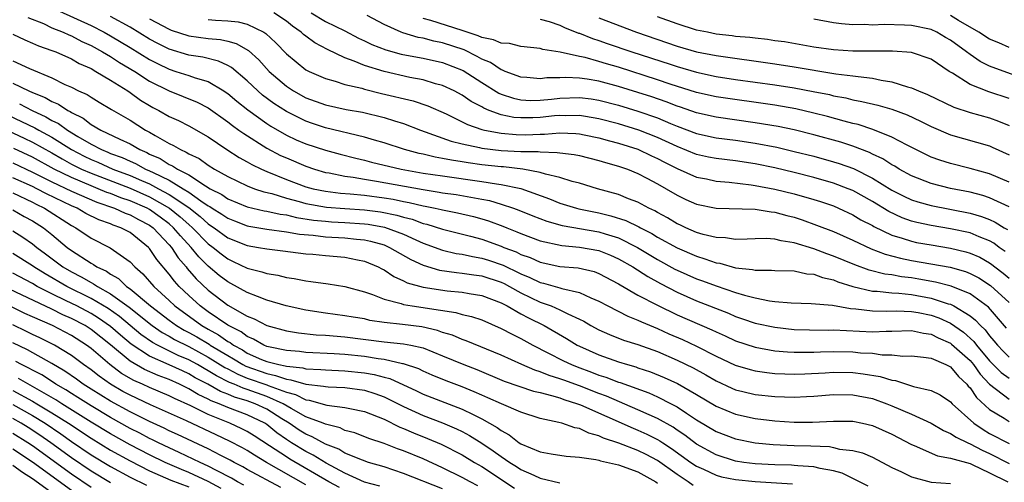
# Model space of a CAD drawing. Units: inches. Extents: x 2508000 to 2509427, y 1485009 to 1488000.
# Drawn here: x 2508602 to 2508703, y 1486635 to 1486682 of the extents above; entities that cross this region are included whole.
import ezdxf

# ---------------------------------------------------------------- set-up
doc = ezdxf.new("R2010")
doc.units = ezdxf.units.IN
doc.header["$MEASUREMENT"] = 0
doc.layers.add('LD25081485_2ft', color=226, linetype='Continuous')

msp = doc.modelspace()

# ---------------------------------------------------------------- linework, layer by layer
at = {"layer": 'LD25081485_2ft'}
for points, elevation in [([(2508603.97, 1486683.97), (2508609, 1486681.69), (2508610.34, 1486681), (2508611, 1486680.63), (2508613, 1486679.45), (2508615, 1486678.22), (2508615.8, 1486677.8), (2508617, 1486677.21), (2508617.7, 1486677), (2508619, 1486676.57), (2508619.67, 1486676.33), (2508621, 1486675.95), (2508622.61, 1486675), (2508622.85, 1486674.85), (2508623, 1486674.74), (2508623.94, 1486673.94), (2508625.05, 1486673.05), (2508627, 1486671.67), (2508627.4, 1486671.4), (2508629, 1486670.49), (2508630.01, 1486670.01), (2508631, 1486669.59), (2508633, 1486668.93), (2508634.52, 1486668.52), (2508636.12, 1486668.12), (2508637, 1486667.92), (2508637.72, 1486667.72), (2508640.77, 1486667), (2508643, 1486666.6), (2508645, 1486666.3), (2508649, 1486665.75), (2508650.5, 1486665.5), (2508651, 1486665.44), (2508653, 1486665.01), (2508655.95, 1486663.95), (2508657, 1486663.53), (2508658.71, 1486663), (2508658.94, 1486662.94), (2508661, 1486662.52), (2508662.23, 1486662.23), (2508663.75, 1486661.75), (2508665.09, 1486661.09), (2508665.24, 1486661), (2508666.41, 1486660.41), (2508667, 1486660.04), (2508669, 1486658.94), (2508671, 1486658.08), (2508671.84, 1486657.84), (2508673, 1486657.41), (2508673.37, 1486657.37), (2508675, 1486656.92), (2508676.74, 1486656.74), (2508677, 1486656.66), (2508678.67, 1486656.67), (2508679, 1486656.63), (2508681, 1486656.58), (2508682.3, 1486656.3), (2508683, 1486656.26), (2508683.9, 1486655.9), (2508685, 1486655.67), (2508685.47, 1486655.47), (2508687, 1486655), (2508689, 1486654.53), (2508689.48, 1486654.52), (2508691, 1486654.34), (2508691.69, 1486654.31), (2508693, 1486654.17), (2508695, 1486653.81), (2508696.77, 1486653.23), (2508697, 1486653.17), (2508697.34, 1486653), (2508699, 1486652), (2508699.56, 1486651.56), (2508700.06, 1486651), (2508700.55, 1486650.55), (2508701, 1486649.95), (2508701.44, 1486649.44), (2508701.79, 1486649), (2508702.37, 1486648.37), (2508703, 1486647.76)], 8566), ([(2508602.52, 1486682.52), (2508604.12, 1486681.88), (2508605, 1486681.47), (2508606.16, 1486681), (2508606.73, 1486680.73), (2508607, 1486680.63), (2508608.07, 1486680.07), (2508609, 1486679.65), (2508610.19, 1486679), (2508611, 1486678.52), (2508611.92, 1486677.92), (2508613.49, 1486677), (2508615, 1486676.01), (2508617, 1486675.01), (2508618.44, 1486674.44), (2508619.86, 1486673.86), (2508621, 1486673.26), (2508623, 1486671.84), (2508623.47, 1486671.47), (2508624.14, 1486671), (2508624.63, 1486670.63), (2508627, 1486669.16), (2508628.41, 1486668.41), (2508629, 1486668.14), (2508631, 1486667.29), (2508631.87, 1486667), (2508633, 1486666.67), (2508633.39, 1486666.61), (2508635, 1486666.28), (2508635.83, 1486666.17), (2508637, 1486665.96), (2508638.23, 1486665.77), (2508643, 1486664.91), (2508644.66, 1486664.66), (2508645, 1486664.59), (2508646.4, 1486664.4), (2508647.88, 1486664.12), (2508649, 1486663.94), (2508649.79, 1486663.79), (2508651, 1486663.43), (2508652.26, 1486663), (2508652.8, 1486662.8), (2508654.22, 1486662.22), (2508655.67, 1486661.67), (2508657.24, 1486661.24), (2508661, 1486660.58), (2508661.63, 1486660.37), (2508663, 1486659.97), (2508664.96, 1486659), (2508667, 1486657.76), (2508668.78, 1486656.78), (2508669, 1486656.67), (2508671, 1486655.79), (2508671.59, 1486655.59), (2508673, 1486655.06), (2508675, 1486654.38), (2508675.9, 1486654.1), (2508677, 1486653.82), (2508678.48, 1486653.52), (2508679, 1486653.46), (2508680.69, 1486653.31), (2508682.74, 1486653.26), (2508684.92, 1486653.08), (2508686.74, 1486652.74), (2508687.29, 1486652.71), (2508689, 1486652.49), (2508690.47, 1486652.47), (2508691.5, 1486652.5), (2508693, 1486652.45), (2508693.67, 1486652.33), (2508695, 1486652.07), (2508695.79, 1486651.79), (2508697, 1486651.23), (2508698.31, 1486650.31), (2508699.37, 1486649.37), (2508699.64, 1486649), (2508701, 1486647.4), (2508702.19, 1486646.19), (2508703, 1486645.6)], 8568), ([(2508702.74, 1486650.73), (2508700.87, 1486652.87), (2508699, 1486654.23), (2508697.05, 1486655.04), (2508695.45, 1486655.45), (2508693.75, 1486655.75), (2508693, 1486655.87), (2508691.98, 1486655.98), (2508691, 1486656.17), (2508690.26, 1486656.26), (2508688.66, 1486656.66), (2508687.2, 1486657.2), (2508685, 1486658.11), (2508684.33, 1486658.33), (2508683, 1486658.86), (2508681, 1486659.47), (2508679.65, 1486659.65), (2508679, 1486659.83), (2508678.11, 1486659.89), (2508677, 1486659.87), (2508676.18, 1486659.82), (2508675, 1486659.79), (2508673.96, 1486659.96), (2508673, 1486659.99), (2508671.68, 1486660.32), (2508671, 1486660.53), (2508669.91, 1486661), (2508669.3, 1486661.3), (2508669, 1486661.42), (2508668.02, 1486662.02), (2508667, 1486662.55), (2508666.72, 1486662.72), (2508666.1, 1486663), (2508665, 1486663.61), (2508664.04, 1486663.96), (2508663, 1486664.39), (2508660.85, 1486665), (2508659, 1486665.56), (2508658.26, 1486665.74), (2508657, 1486666.13), (2508655.52, 1486666.48), (2508655, 1486666.66), (2508653.2, 1486667), (2508651.23, 1486667.23), (2508651, 1486667.24), (2508649, 1486667.45), (2508647.63, 1486667.63), (2508647, 1486667.73), (2508645.9, 1486667.9), (2508645, 1486668.09), (2508644.22, 1486668.22), (2508643, 1486668.52), (2508642.6, 1486668.6), (2508641.1, 1486669), (2508639, 1486669.7), (2508638.04, 1486669.96), (2508637, 1486670.28), (2508633, 1486671.22), (2508631.66, 1486671.66), (2508631, 1486671.89), (2508629, 1486672.89), (2508627.72, 1486673.72), (2508626.57, 1486674.57), (2508626.07, 1486675), (2508625, 1486676.03), (2508623.4, 1486677.4), (2508623, 1486677.61), (2508622.06, 1486678.06), (2508620.44, 1486678.44), (2508619, 1486678.66), (2508617, 1486679.27), (2508615.85, 1486679.85), (2508615, 1486680.31), (2508613, 1486681.51), (2508611, 1486682.62)], 8564), ([(2508615, 1486682.38), (2508617, 1486681.31), (2508617.22, 1486681.22), (2508619, 1486680.65), (2508621, 1486680.37), (2508622.25, 1486680.25), (2508623, 1486680.08), (2508623.86, 1486679.86), (2508625.14, 1486679.14), (2508626.19, 1486678.19), (2508627.25, 1486677), (2508629, 1486675.49), (2508629.74, 1486675), (2508631, 1486674.3), (2508633, 1486673.57), (2508635.11, 1486673.11), (2508636.81, 1486672.81), (2508639, 1486672.28), (2508640.06, 1486671.94), (2508641, 1486671.66), (2508642.73, 1486671), (2508645.86, 1486669.86), (2508647, 1486669.58), (2508648.78, 1486669.22), (2508649, 1486669.16), (2508651, 1486668.92), (2508653, 1486668.82), (2508654.79, 1486668.79), (2508655, 1486668.76), (2508656.71, 1486668.71), (2508657, 1486668.65), (2508658.48, 1486668.48), (2508659, 1486668.38), (2508661, 1486667.89), (2508661.67, 1486667.67), (2508663, 1486667.31), (2508663.92, 1486667), (2508665, 1486666.56), (2508665.91, 1486666.09), (2508667, 1486665.5), (2508667.87, 1486665), (2508669, 1486664.32), (2508669.9, 1486663.9), (2508671, 1486663.41), (2508673, 1486663), (2508677, 1486662.89), (2508678.62, 1486662.62), (2508679, 1486662.59), (2508680.25, 1486662.25), (2508681, 1486662.08), (2508681.81, 1486661.81), (2508683.28, 1486661.28), (2508685, 1486660.61), (2508687, 1486659.73), (2508688.86, 1486658.86), (2508690.3, 1486658.3), (2508691.88, 1486657.88), (2508693, 1486657.66), (2508696.97, 1486656.96), (2508698.53, 1486656.53), (2508699, 1486656.34), (2508699.88, 1486655.88), (2508701.09, 1486655.09), (2508703, 1486653.37)], 8562), ([(2508621, 1486682.31), (2508621.76, 1486682.24), (2508623, 1486682.18), (2508624.06, 1486682.06), (2508625, 1486681.82), (2508626.69, 1486681), (2508626.89, 1486680.89), (2508627.93, 1486679.93), (2508629, 1486678.8), (2508631, 1486677.17), (2508631.32, 1486677), (2508633, 1486676.26), (2508634, 1486676), (2508635, 1486675.67), (2508636.73, 1486675.27), (2508637, 1486675.18), (2508638.75, 1486674.75), (2508641.98, 1486673.98), (2508643.48, 1486673.48), (2508645.36, 1486672.64), (2508647, 1486671.84), (2508647.55, 1486671.55), (2508649, 1486671.07), (2508649.27, 1486671), (2508651, 1486670.67), (2508652.54, 1486670.54), (2508653.49, 1486670.51), (2508655, 1486670.59), (2508655.42, 1486670.58), (2508657, 1486670.71), (2508658.64, 1486670.64), (2508659, 1486670.61), (2508659.49, 1486670.51), (2508661, 1486670.19), (2508662.1, 1486669.9), (2508663, 1486669.65), (2508665, 1486669.03), (2508666.37, 1486668.37), (2508667, 1486668.1), (2508667.71, 1486667.71), (2508669, 1486667.05), (2508671, 1486666.17), (2508672.01, 1486665.99), (2508673, 1486665.78), (2508674.32, 1486665.68), (2508676.59, 1486665.41), (2508677, 1486665.34), (2508679, 1486664.96), (2508681, 1486664.46), (2508683, 1486663.89), (2508683.68, 1486663.68), (2508685, 1486663.23), (2508685.54, 1486663), (2508687, 1486662.33), (2508687.83, 1486661.83), (2508689, 1486661.23), (2508689.14, 1486661.14), (2508691, 1486660.25), (2508692.06, 1486659.94), (2508693, 1486659.62), (2508693.51, 1486659.51), (2508695, 1486659.24), (2508697, 1486658.91), (2508698.55, 1486658.55), (2508699, 1486658.42), (2508699.99, 1486657.99), (2508701, 1486657.41), (2508701.24, 1486657.24), (2508701.54, 1486657), (2508702.37, 1486656.37), (2508703, 1486655.85)], 8560), ([(2508702.58, 1486658.58), (2508701.97, 1486659), (2508701.42, 1486659.42), (2508701, 1486659.65), (2508699.94, 1486660.06), (2508699, 1486660.47), (2508697, 1486660.89), (2508695, 1486661.22), (2508693.54, 1486661.54), (2508693, 1486661.69), (2508692.03, 1486662.03), (2508690.67, 1486662.67), (2508689, 1486663.68), (2508687, 1486664.8), (2508686.52, 1486665), (2508685, 1486665.58), (2508683, 1486666.14), (2508681, 1486666.65), (2508679, 1486667.13), (2508677, 1486667.53), (2508675, 1486667.84), (2508673, 1486668.08), (2508672.23, 1486668.23), (2508671, 1486668.49), (2508669, 1486669.3), (2508667, 1486670.25), (2508665.09, 1486671), (2508663, 1486671.63), (2508661, 1486672.16), (2508659.62, 1486672.38), (2508659, 1486672.5), (2508657.54, 1486672.46), (2508657, 1486672.48), (2508656.44, 1486672.44), (2508655, 1486672.28), (2508654.24, 1486672.24), (2508653, 1486672.23), (2508652.29, 1486672.29), (2508651, 1486672.56), (2508649.78, 1486673), (2508649.23, 1486673.23), (2508649, 1486673.37), (2508647.92, 1486673.92), (2508647, 1486674.56), (2508646.17, 1486675), (2508645, 1486675.56), (2508644.26, 1486675.74), (2508643, 1486676.12), (2508641.63, 1486676.37), (2508639, 1486676.97), (2508637, 1486677.6), (2508635.95, 1486678.05), (2508635, 1486678.39), (2508633.22, 1486679.22), (2508631.92, 1486679.92), (2508631, 1486680.59), (2508630.77, 1486680.77), (2508630.53, 1486681), (2508629.62, 1486681.62), (2508629, 1486682.12), (2508627.73, 1486683)], 8558), ([(2508631.53, 1486683), (2508633, 1486682.11), (2508635, 1486681.14), (2508636.4, 1486680.4), (2508637, 1486680.13), (2508637.76, 1486679.76), (2508639.19, 1486679.19), (2508640.76, 1486678.76), (2508642.44, 1486678.44), (2508643, 1486678.34), (2508645, 1486677.91), (2508647.09, 1486677.09), (2508649, 1486675.86), (2508650.77, 1486674.77), (2508651, 1486674.68), (2508652.25, 1486674.25), (2508653, 1486674.09), (2508654.03, 1486674.03), (2508655, 1486674.04), (2508656.16, 1486674.16), (2508657, 1486674.26), (2508659, 1486674.34), (2508660.19, 1486674.19), (2508661, 1486674.06), (2508663, 1486673.53), (2508665, 1486672.94), (2508667, 1486672.24), (2508668.33, 1486671.67), (2508669, 1486671.4), (2508671, 1486670.64), (2508673, 1486670.21), (2508675, 1486669.95), (2508677, 1486669.65), (2508679.23, 1486669.23), (2508681, 1486668.82), (2508683, 1486668.31), (2508685, 1486667.76), (2508685.58, 1486667.58), (2508687.06, 1486667.06), (2508689, 1486666.09), (2508691, 1486664.85), (2508692.22, 1486664.22), (2508693, 1486663.87), (2508693.65, 1486663.65), (2508695, 1486663.27), (2508699, 1486662.5), (2508700.16, 1486662.16), (2508701, 1486661.85), (2508701.58, 1486661.58), (2508702.5, 1486661), (2508702.82, 1486660.82)], 8556), ([(2508703, 1486663.13), (2508701, 1486664.07), (2508700.3, 1486664.3), (2508699, 1486664.63), (2508697, 1486665.03), (2508695, 1486665.53), (2508693, 1486666.31), (2508691.74, 1486667), (2508691.29, 1486667.29), (2508691, 1486667.44), (2508690.05, 1486668.05), (2508689, 1486668.54), (2508688.69, 1486668.69), (2508687, 1486669.34), (2508685.75, 1486669.75), (2508683, 1486670.52), (2508681, 1486671.02), (2508679.36, 1486671.36), (2508677, 1486671.75), (2508673, 1486672.3), (2508671, 1486672.75), (2508669.34, 1486673.34), (2508669, 1486673.45), (2508667.89, 1486673.89), (2508666.41, 1486674.41), (2508665, 1486674.85), (2508663, 1486675.46), (2508661, 1486675.99), (2508659.8, 1486676.2), (2508659, 1486676.31), (2508657.62, 1486676.38), (2508657, 1486676.34), (2508655.67, 1486676.33), (2508655, 1486676.24), (2508653.63, 1486676.37), (2508653, 1486676.42), (2508651.4, 1486677), (2508651.13, 1486677.13), (2508651, 1486677.15), (2508649.89, 1486677.89), (2508649, 1486678.25), (2508648.53, 1486678.53), (2508647.2, 1486679.2), (2508645, 1486679.93), (2508644.1, 1486680.1), (2508643, 1486680.39), (2508642.48, 1486680.48), (2508640.93, 1486680.93), (2508640.75, 1486681), (2508639, 1486681.79), (2508637.27, 1486682.73)], 8554), ([(2508703, 1486665.66), (2508701, 1486666.52), (2508699, 1486667.06), (2508697, 1486667.56), (2508695.91, 1486667.91), (2508695, 1486668.24), (2508693.43, 1486669), (2508692.56, 1486669.44), (2508691, 1486670.28), (2508689.05, 1486671.05), (2508687.55, 1486671.55), (2508687, 1486671.67), (2508686.1, 1486671.9), (2508684.39, 1486672.39), (2508683, 1486672.74), (2508681.16, 1486673.16), (2508679, 1486673.53), (2508673, 1486674.39), (2508671, 1486674.83), (2508668.3, 1486675.7), (2508667, 1486676.15), (2508663, 1486677.42), (2508661.77, 1486677.77), (2508661, 1486678.01), (2508659.59, 1486678.41), (2508659, 1486678.53), (2508657.02, 1486678.98), (2508655.25, 1486679.25), (2508655, 1486679.33), (2508653, 1486679.56), (2508651.84, 1486679.84), (2508651, 1486679.87), (2508650.22, 1486680.22), (2508649, 1486680.45), (2508648.64, 1486680.64), (2508647, 1486681.18), (2508643.79, 1486682.21), (2508643, 1486682.42)], 8552), ([(2508655, 1486682.35), (2508655.91, 1486682.09), (2508657, 1486681.72), (2508657.49, 1486681.49), (2508658.92, 1486680.92), (2508659, 1486680.9), (2508660.35, 1486680.35), (2508661, 1486680.15), (2508661.85, 1486679.85), (2508664.37, 1486679), (2508668.28, 1486677.72), (2508669, 1486677.49), (2508671, 1486676.91), (2508673, 1486676.48), (2508675, 1486676.18), (2508679, 1486675.62), (2508681, 1486675.31), (2508682.95, 1486674.95), (2508684.62, 1486674.62), (2508685, 1486674.51), (2508686.28, 1486674.28), (2508687, 1486674.09), (2508687.93, 1486673.93), (2508689.55, 1486673.55), (2508691, 1486673.15), (2508692.55, 1486672.55), (2508693.91, 1486671.91), (2508695, 1486671.36), (2508697, 1486670.51), (2508701, 1486669.38), (2508701.26, 1486669.26), (2508703, 1486668.45)], 8550), ([(2508661, 1486682.46), (2508664.84, 1486681), (2508669, 1486679.59), (2508671, 1486679.01), (2508673, 1486678.62), (2508679, 1486677.76), (2508681, 1486677.45), (2508685.24, 1486676.76), (2508687, 1486676.55), (2508687.54, 1486676.46), (2508689, 1486676.3), (2508689.9, 1486676.1), (2508691, 1486675.94), (2508692.58, 1486675.42), (2508693, 1486675.33), (2508693.72, 1486675), (2508694.64, 1486674.64), (2508697.35, 1486673.35), (2508699, 1486672.79), (2508701, 1486672.25), (2508701.92, 1486671.92), (2508703, 1486671.46)], 8548), ([(2508703, 1486674.23), (2508700.92, 1486674.92), (2508699, 1486675.67), (2508697.19, 1486676.81), (2508696.86, 1486677), (2508695, 1486678.24), (2508693, 1486678.94), (2508691.07, 1486679.07), (2508687, 1486679.08), (2508685, 1486679.2), (2508683, 1486679.49), (2508680.01, 1486680.01), (2508679, 1486680.14), (2508678.26, 1486680.26), (2508677, 1486680.39), (2508676.46, 1486680.46), (2508675, 1486680.58), (2508674.64, 1486680.64), (2508673, 1486680.82), (2508672.11, 1486681), (2508671, 1486681.23), (2508669, 1486681.86), (2508667, 1486682.58)], 8546), ([(2508705, 1486676.06), (2508701, 1486677.53), (2508700.02, 1486678.02), (2508699, 1486678.71), (2508698.63, 1486679), (2508697, 1486680.19), (2508696.48, 1486680.48), (2508695.61, 1486681), (2508695, 1486681.29), (2508693, 1486681.69), (2508692.27, 1486681.73), (2508690.22, 1486681.78), (2508689, 1486681.73), (2508688.21, 1486681.79), (2508687, 1486681.77), (2508685.85, 1486681.85), (2508685, 1486681.98), (2508683, 1486682.33)], 8544), ([(2508703, 1486679.45), (2508701.93, 1486679.93), (2508701, 1486680.31), (2508699.88, 1486681), (2508697.8, 1486682.2), (2508697, 1486682.7)], 8542), ([(2508601, 1486680.81), (2508602.21, 1486680.21), (2508603, 1486679.9), (2508603.62, 1486679.62), (2508605, 1486679.15), (2508605.39, 1486679), (2508607, 1486678.27), (2508607.8, 1486677.8), (2508609, 1486677.28), (2508609.51, 1486677), (2508611, 1486676.11), (2508612.77, 1486675), (2508613, 1486674.85), (2508614.07, 1486674.07), (2508615, 1486673.51), (2508615.32, 1486673.32), (2508615.96, 1486673), (2508617, 1486672.4), (2508617.96, 1486671.96), (2508619, 1486671.43), (2508621, 1486670.29), (2508622.91, 1486669), (2508624.18, 1486668.18), (2508625, 1486667.74), (2508625.46, 1486667.46), (2508626.45, 1486667), (2508627, 1486666.77), (2508629, 1486665.95), (2508631, 1486665.2), (2508631.74, 1486665), (2508633, 1486664.73), (2508634.54, 1486664.54), (2508635.54, 1486664.46), (2508637, 1486664.32), (2508639, 1486664.06), (2508639.92, 1486663.92), (2508641, 1486663.69), (2508641.59, 1486663.59), (2508643, 1486663.24), (2508643.21, 1486663.21), (2508644.23, 1486663), (2508644.86, 1486662.86), (2508645, 1486662.82), (2508646.53, 1486662.53), (2508648.16, 1486662.16), (2508649, 1486661.93), (2508649.71, 1486661.71), (2508651.17, 1486661.17), (2508651.56, 1486661), (2508652.6, 1486660.6), (2508653, 1486660.42), (2508655, 1486659.67), (2508657.19, 1486659.19), (2508659, 1486659.03), (2508661, 1486658.66), (2508662.19, 1486658.19), (2508663, 1486657.84), (2508664.46, 1486657), (2508666, 1486656), (2508667.29, 1486655.29), (2508669, 1486654.4), (2508671, 1486653.52), (2508674.25, 1486652.25), (2508675, 1486651.92), (2508675.7, 1486651.7), (2508677, 1486651.25), (2508679, 1486650.82), (2508681, 1486650.59), (2508682.55, 1486650.55), (2508684.54, 1486650.54), (2508685, 1486650.55), (2508689, 1486650.36), (2508690.42, 1486650.42), (2508691, 1486650.41), (2508693, 1486650.49), (2508694.22, 1486650.22), (2508695, 1486650.13), (2508695.74, 1486649.74), (2508697, 1486649.19), (2508697.11, 1486649.11), (2508699, 1486647.41), (2508699.35, 1486647), (2508700.03, 1486646.03), (2508701, 1486645), (2508703, 1486643.47)], 8570), ([(2508601, 1486678.09), (2508602.7, 1486677.3), (2508605, 1486676.33), (2508606.33, 1486675.67), (2508607, 1486675.37), (2508607.73, 1486675), (2508608.62, 1486674.62), (2508609, 1486674.35), (2508609.85, 1486673.85), (2508611.09, 1486673.09), (2508613, 1486672.01), (2508614.59, 1486671), (2508615, 1486670.77), (2508615.57, 1486670.43), (2508617, 1486669.63), (2508617.43, 1486669.43), (2508618.15, 1486669), (2508618.75, 1486668.75), (2508619, 1486668.58), (2508620.07, 1486668.07), (2508621, 1486667.4), (2508621.63, 1486667), (2508623, 1486666.23), (2508625, 1486665.28), (2508625.74, 1486665), (2508626.69, 1486664.69), (2508627.5, 1486664.5), (2508629, 1486664.04), (2508630.3, 1486663.7), (2508631, 1486663.49), (2508633.11, 1486663.11), (2508634.97, 1486662.97), (2508637, 1486662.84), (2508638.63, 1486662.63), (2508640.3, 1486662.3), (2508641, 1486662.08), (2508641.87, 1486661.87), (2508643, 1486661.45), (2508643.37, 1486661.37), (2508645, 1486660.86), (2508647.86, 1486660.14), (2508649, 1486659.83), (2508651, 1486659.12), (2508651.28, 1486659), (2508652.53, 1486658.53), (2508653, 1486658.28), (2508653.95, 1486657.95), (2508655, 1486657.47), (2508657, 1486657.05), (2508658.89, 1486656.89), (2508660.52, 1486656.52), (2508661, 1486656.34), (2508663, 1486655.27), (2508663.16, 1486655.16), (2508665, 1486654.12), (2508667, 1486653.08), (2508669, 1486652.11), (2508672.56, 1486650.56), (2508673, 1486650.34), (2508673.94, 1486649.94), (2508675, 1486649.45), (2508677, 1486648.79), (2508679, 1486648.42), (2508680.3, 1486648.3), (2508681, 1486648.27), (2508681.71, 1486648.29), (2508683, 1486648.28), (2508683.69, 1486648.31), (2508685, 1486648.34), (2508687, 1486648.31), (2508687.78, 1486648.22), (2508689, 1486648.16), (2508689.99, 1486648.01), (2508691, 1486647.99), (2508692.13, 1486647.87), (2508693, 1486647.91), (2508694.22, 1486647.78), (2508695, 1486647.66), (2508696.52, 1486647), (2508697, 1486646.76), (2508697.8, 1486645.8), (2508698.67, 1486645), (2508698.81, 1486644.81), (2508699, 1486644.63), (2508699.65, 1486643.65), (2508701, 1486642.4), (2508702.48, 1486641.52), (2508703, 1486641.19)], 8572), ([(2508601, 1486675.8), (2508602.64, 1486675), (2508603, 1486674.84), (2508604.32, 1486674.32), (2508605, 1486673.92), (2508605.66, 1486673.66), (2508606.62, 1486673), (2508606.88, 1486672.88), (2508607, 1486672.79), (2508608.21, 1486672.21), (2508609, 1486671.58), (2508609.99, 1486671), (2508611.94, 1486670.06), (2508613, 1486669.58), (2508614, 1486669), (2508614.7, 1486668.7), (2508615, 1486668.54), (2508616.07, 1486668.07), (2508617, 1486667.49), (2508617.35, 1486667.35), (2508617.86, 1486667), (2508619, 1486666.4), (2508620.72, 1486665.28), (2508621.2, 1486665), (2508622.39, 1486664.39), (2508623, 1486663.97), (2508625, 1486663.15), (2508626.74, 1486662.74), (2508627, 1486662.7), (2508628.38, 1486662.38), (2508629, 1486662.31), (2508630.05, 1486662.05), (2508631.79, 1486661.79), (2508633, 1486661.66), (2508633.62, 1486661.62), (2508635, 1486661.54), (2508637, 1486661.4), (2508637.36, 1486661.36), (2508639.05, 1486661.05), (2508641, 1486660.33), (2508642.24, 1486659.76), (2508643, 1486659.44), (2508645, 1486658.72), (2508646.38, 1486658.38), (2508647, 1486658.29), (2508648.05, 1486658.05), (2508649, 1486657.9), (2508649.69, 1486657.69), (2508651.18, 1486657.18), (2508651.55, 1486657), (2508652.54, 1486656.54), (2508653, 1486656.3), (2508653.93, 1486655.93), (2508655, 1486655.41), (2508655.34, 1486655.34), (2508657, 1486654.86), (2508657.22, 1486654.78), (2508659, 1486654.38), (2508660.16, 1486653.84), (2508661, 1486653.5), (2508661.91, 1486653), (2508663.95, 1486651.95), (2508665, 1486651.56), (2508665.37, 1486651.37), (2508667, 1486650.71), (2508668.16, 1486650.16), (2508669.56, 1486649.56), (2508671, 1486648.89), (2508673, 1486647.88), (2508674.96, 1486646.96), (2508676.49, 1486646.49), (2508677, 1486646.36), (2508678.18, 1486646.18), (2508679, 1486646.1), (2508680.05, 1486646.05), (2508681, 1486646.04), (2508682.07, 1486646.07), (2508684.17, 1486646.17), (2508685, 1486646.23), (2508687, 1486646.2), (2508688.07, 1486646.07), (2508689.79, 1486645.79), (2508691, 1486645.41), (2508691.38, 1486645.38), (2508693.22, 1486644.78), (2508695, 1486644.36), (2508695.92, 1486643.92), (2508697, 1486643.21), (2508697.18, 1486643), (2508699.39, 1486641), (2508700.35, 1486640.35), (2508701, 1486639.96), (2508703, 1486638.93)], 8574), ([(2508601.68, 1486673.68), (2508602.97, 1486673), (2508604.36, 1486672.36), (2508605, 1486671.99), (2508605.67, 1486671.67), (2508606.59, 1486671), (2508607.66, 1486670.34), (2508609, 1486669.55), (2508610.06, 1486669), (2508610.73, 1486668.73), (2508611, 1486668.61), (2508612.18, 1486668.18), (2508613, 1486667.8), (2508613.56, 1486667.56), (2508614.59, 1486667), (2508615, 1486666.83), (2508615.36, 1486666.64), (2508617, 1486665.87), (2508618.45, 1486665), (2508619, 1486664.65), (2508620.24, 1486663.76), (2508621, 1486663.25), (2508621.17, 1486663.17), (2508621.41, 1486663), (2508622.39, 1486662.39), (2508623, 1486661.97), (2508623.7, 1486661.7), (2508625, 1486661.21), (2508625.17, 1486661.17), (2508627, 1486660.87), (2508629, 1486660.6), (2508630.36, 1486660.36), (2508631.76, 1486660.24), (2508633, 1486660.09), (2508635, 1486659.96), (2508636.17, 1486659.83), (2508637, 1486659.76), (2508637.63, 1486659.63), (2508639, 1486659.24), (2508639.57, 1486659), (2508641.74, 1486657.74), (2508643, 1486657.18), (2508644.67, 1486656.67), (2508646.41, 1486656.41), (2508647, 1486656.36), (2508648.18, 1486656.18), (2508649, 1486656.08), (2508651, 1486655.42), (2508651.29, 1486655.29), (2508651.83, 1486655), (2508653, 1486654.34), (2508655, 1486653.4), (2508656.12, 1486653), (2508657, 1486652.61), (2508657.81, 1486652.19), (2508659, 1486651.66), (2508659.44, 1486651.44), (2508660.18, 1486651), (2508661, 1486650.56), (2508662.07, 1486650.07), (2508663.52, 1486649.52), (2508665, 1486649.06), (2508667, 1486648.33), (2508669, 1486647.47), (2508670.66, 1486646.66), (2508671.95, 1486645.95), (2508673, 1486645.34), (2508674.6, 1486644.6), (2508675, 1486644.43), (2508675.73, 1486644.27), (2508677, 1486643.95), (2508679, 1486643.75), (2508681, 1486643.69), (2508682.26, 1486643.74), (2508683, 1486643.78), (2508685, 1486643.93), (2508687, 1486643.91), (2508689, 1486643.52), (2508690.49, 1486643), (2508691, 1486642.8), (2508693, 1486641.95), (2508695, 1486641), (2508696.27, 1486640.27), (2508697, 1486639.97), (2508697.57, 1486639.57), (2508698.78, 1486639), (2508699, 1486638.91), (2508700.25, 1486638.25), (2508701, 1486637.91), (2508703, 1486636.89)], 8576), ([(2508600.52, 1486672.52), (2508603.24, 1486671.24), (2508603.65, 1486671), (2508605, 1486670.27), (2508607, 1486669), (2508608.31, 1486668.31), (2508609, 1486667.97), (2508609.7, 1486667.7), (2508611.23, 1486667), (2508613, 1486666.34), (2508614.18, 1486665.82), (2508615, 1486665.48), (2508615.92, 1486665), (2508617, 1486664.42), (2508619, 1486663.06), (2508620.16, 1486662.16), (2508621, 1486661.41), (2508621.25, 1486661.25), (2508621.62, 1486661), (2508623, 1486659.97), (2508625, 1486659.18), (2508626.16, 1486659), (2508627, 1486658.84), (2508628.65, 1486658.65), (2508631, 1486658.35), (2508631.71, 1486658.29), (2508633, 1486658.15), (2508635, 1486657.98), (2508636.29, 1486657.71), (2508637, 1486657.59), (2508638.41, 1486657), (2508638.79, 1486656.79), (2508639, 1486656.69), (2508640, 1486656), (2508641, 1486655.57), (2508641.37, 1486655.37), (2508643, 1486654.92), (2508645.45, 1486654.55), (2508647, 1486654.41), (2508647.72, 1486654.28), (2508649, 1486654.09), (2508651, 1486653.32), (2508651.61, 1486653), (2508653, 1486652.2), (2508653.78, 1486651.78), (2508655.38, 1486651), (2508657.67, 1486649.67), (2508658.76, 1486649), (2508659, 1486648.88), (2508661, 1486648.01), (2508663, 1486647.3), (2508663.94, 1486647), (2508664.77, 1486646.77), (2508665, 1486646.68), (2508666.27, 1486646.27), (2508667.69, 1486645.69), (2508669.06, 1486645.06), (2508671, 1486643.95), (2508673, 1486642.75), (2508675, 1486641.92), (2508677, 1486641.49), (2508679, 1486641.25), (2508681, 1486641.13), (2508682.88, 1486641.12), (2508685, 1486641.23), (2508687, 1486641.21), (2508687.99, 1486641), (2508689, 1486640.77), (2508691, 1486639.89), (2508693, 1486638.84), (2508693.26, 1486638.74), (2508695.67, 1486637.67), (2508697, 1486637.44), (2508699, 1486636.88), (2508699.2, 1486636.8), (2508701, 1486635.95), (2508702.87, 1486635)], 8578), ([(2508599.44, 1486671.44), (2508602.17, 1486670.17), (2508603, 1486669.76), (2508605, 1486668.65), (2508606.04, 1486668.04), (2508607, 1486667.52), (2508608.03, 1486667), (2508609, 1486666.57), (2508613, 1486665.04), (2508615, 1486664.17), (2508617.03, 1486663), (2508618.12, 1486662.12), (2508619, 1486661.33), (2508619.39, 1486661), (2508621, 1486659.37), (2508621.5, 1486659), (2508622.32, 1486658.32), (2508623, 1486657.81), (2508623.56, 1486657.56), (2508625, 1486656.88), (2508626.5, 1486656.5), (2508627, 1486656.32), (2508628.14, 1486656.14), (2508629, 1486655.91), (2508629.81, 1486655.81), (2508631, 1486655.57), (2508631.52, 1486655.52), (2508633.28, 1486655.28), (2508635, 1486655.01), (2508637, 1486654.45), (2508637.82, 1486654.18), (2508639, 1486653.7), (2508640.76, 1486653.24), (2508641, 1486653.15), (2508641.88, 1486653), (2508643, 1486652.84), (2508643.2, 1486652.8), (2508646.35, 1486652.35), (2508647, 1486652.14), (2508647.94, 1486651.94), (2508649, 1486651.57), (2508651, 1486650.71), (2508652.11, 1486650.11), (2508653, 1486649.69), (2508654.23, 1486649), (2508655.78, 1486648.22), (2508657.38, 1486647.38), (2508658.19, 1486647), (2508658.77, 1486646.77), (2508660.24, 1486646.24), (2508661, 1486645.94), (2508661.72, 1486645.72), (2508663, 1486645.21), (2508663.16, 1486645.16), (2508666.1, 1486644.1), (2508667, 1486643.7), (2508668.4, 1486643), (2508669, 1486642.68), (2508669.96, 1486642.04), (2508671, 1486641.37), (2508673, 1486640.16), (2508675, 1486639.4), (2508677, 1486639.01), (2508678.84, 1486638.84), (2508681, 1486638.74), (2508682.7, 1486638.7), (2508684.61, 1486638.61), (2508685, 1486638.53), (2508685.63, 1486638.37), (2508687, 1486638.21), (2508687.97, 1486637.97), (2508689, 1486637.53), (2508691, 1486636.49), (2508691.97, 1486636.03), (2508693, 1486635.51), (2508695, 1486634.99), (2508697, 1486634.84)], 8580), ([(2508688.58, 1486634.58), (2508685.9, 1486635.9), (2508685, 1486636.13), (2508683.64, 1486636.36), (2508683, 1486636.54), (2508681.35, 1486636.65), (2508681, 1486636.7), (2508680.71, 1486636.71), (2508679, 1486636.75), (2508677, 1486636.86), (2508675.85, 1486637), (2508675, 1486637.13), (2508673, 1486637.76), (2508671, 1486638.87), (2508669.79, 1486639.79), (2508669, 1486640.3), (2508668.59, 1486640.59), (2508667, 1486641.49), (2508666.14, 1486641.86), (2508665, 1486642.39), (2508661.77, 1486643.77), (2508661, 1486644.05), (2508659, 1486644.83), (2508657.4, 1486645.4), (2508657, 1486645.56), (2508655.9, 1486645.9), (2508655, 1486646.27), (2508654.43, 1486646.43), (2508653.1, 1486647), (2508651, 1486647.96), (2508647.42, 1486649.42), (2508647, 1486649.56), (2508646, 1486650), (2508645, 1486650.29), (2508644.49, 1486650.49), (2508642.86, 1486650.86), (2508640.88, 1486651.12), (2508639, 1486651.32), (2508637.53, 1486651.53), (2508637, 1486651.67), (2508635.84, 1486651.84), (2508635, 1486652.01), (2508633, 1486652.27), (2508631, 1486652.57), (2508628.99, 1486653.01), (2508627, 1486653.61), (2508626.04, 1486653.96), (2508625, 1486654.39), (2508623.31, 1486655.31), (2508623, 1486655.47), (2508622.13, 1486656.13), (2508621, 1486657.06), (2508620.03, 1486658.03), (2508619.25, 1486659), (2508618.16, 1486660.16), (2508617.45, 1486661), (2508617, 1486661.39), (2508616.08, 1486662.08), (2508615, 1486662.86), (2508614.74, 1486663), (2508613, 1486663.76), (2508612.07, 1486664.07), (2508611, 1486664.5), (2508610.62, 1486664.62), (2508609.74, 1486665), (2508609, 1486665.28), (2508607, 1486666.13), (2508605.24, 1486667), (2508603, 1486668.21), (2508601.11, 1486669.11)], 8582), ([(2508601, 1486667.64), (2508603, 1486666.7), (2508605, 1486665.7), (2508607, 1486664.75), (2508609.61, 1486663.61), (2508611.42, 1486663), (2508612.5, 1486662.5), (2508613, 1486662.34), (2508613.85, 1486661.85), (2508615, 1486661.26), (2508615.35, 1486661), (2508617, 1486659.26), (2508617.23, 1486659), (2508617.93, 1486657.93), (2508618.73, 1486657), (2508618.85, 1486656.85), (2508619.78, 1486655.78), (2508621, 1486654.62), (2508623, 1486653.1), (2508625, 1486651.97), (2508625.7, 1486651.7), (2508627, 1486651.02), (2508629, 1486650.47), (2508630.25, 1486650.25), (2508632.06, 1486650.06), (2508633, 1486650), (2508635, 1486649.83), (2508639, 1486649.35), (2508641, 1486649.14), (2508641.73, 1486649), (2508643, 1486648.71), (2508645, 1486647.91), (2508647.18, 1486647), (2508648.49, 1486646.49), (2508651.31, 1486645.31), (2508652.79, 1486644.79), (2508654.3, 1486644.3), (2508655, 1486644.14), (2508656.14, 1486643.86), (2508657, 1486643.59), (2508657.42, 1486643.42), (2508658.81, 1486643), (2508659.12, 1486642.88), (2508664.49, 1486640.49), (2508665, 1486640.3), (2508665.89, 1486639.89), (2508667, 1486639.34), (2508667.22, 1486639.22), (2508667.53, 1486639), (2508668.43, 1486638.43), (2508670.42, 1486637), (2508671, 1486636.6), (2508671.7, 1486636.3), (2508673, 1486635.68), (2508673.54, 1486635.54), (2508675, 1486635.25), (2508677, 1486635.04), (2508680.81, 1486634.81)], 8584), ([(2508670.64, 1486634.64), (2508670.15, 1486635), (2508669, 1486635.76), (2508667, 1486637.2), (2508665.82, 1486637.82), (2508665, 1486638.22), (2508663.04, 1486638.96), (2508661.48, 1486639.48), (2508661, 1486639.71), (2508659.98, 1486639.98), (2508659, 1486640.46), (2508658.53, 1486640.53), (2508657.22, 1486641), (2508656.91, 1486641.09), (2508655, 1486641.49), (2508653, 1486642.13), (2508651.01, 1486642.99), (2508649.62, 1486643.62), (2508649, 1486643.88), (2508648.23, 1486644.23), (2508647, 1486644.74), (2508645.36, 1486645.36), (2508643.94, 1486645.94), (2508643, 1486646.34), (2508642.56, 1486646.56), (2508641, 1486647.09), (2508640.9, 1486647.1), (2508639, 1486647.53), (2508638.4, 1486647.6), (2508637, 1486647.84), (2508635, 1486648.05), (2508633.88, 1486648.12), (2508631, 1486648.25), (2508630.33, 1486648.33), (2508629, 1486648.44), (2508627.18, 1486648.82), (2508627, 1486648.87), (2508626.68, 1486649), (2508625.62, 1486649.62), (2508625, 1486649.87), (2508624.36, 1486650.36), (2508623, 1486651.04), (2508621, 1486652.41), (2508620.17, 1486653), (2508619, 1486654.07), (2508618.03, 1486655), (2508617.54, 1486655.54), (2508617, 1486656.26), (2508615.74, 1486657.74), (2508615, 1486658.89), (2508614.9, 1486659), (2508613, 1486660.51), (2508612.07, 1486661), (2508611.27, 1486661.27), (2508611, 1486661.39), (2508609.8, 1486661.8), (2508608.47, 1486662.47), (2508607.57, 1486663), (2508607, 1486663.24), (2508604.46, 1486664.46), (2508603.45, 1486665), (2508603, 1486665.22), (2508601, 1486666.12)], 8586), ([(2508601, 1486664.56), (2508603, 1486663.61), (2508603.4, 1486663.4), (2508604.24, 1486663), (2508607, 1486661.25), (2508607.46, 1486661), (2508609, 1486659.93), (2508610.96, 1486658.96), (2508613, 1486657.51), (2508613.47, 1486657), (2508614.3, 1486656.3), (2508615.42, 1486655), (2508617, 1486653.56), (2508617.58, 1486653), (2508620.33, 1486651), (2508621, 1486650.62), (2508622.05, 1486650.05), (2508623, 1486649.38), (2508623.25, 1486649.25), (2508623.58, 1486649), (2508624.5, 1486648.5), (2508625, 1486648.19), (2508626.46, 1486647.54), (2508627, 1486647.32), (2508628.23, 1486647), (2508628.87, 1486646.87), (2508629, 1486646.83), (2508630.67, 1486646.67), (2508631, 1486646.57), (2508632.52, 1486646.52), (2508633, 1486646.46), (2508635, 1486646.38), (2508637, 1486646.16), (2508637.99, 1486645.99), (2508639, 1486645.72), (2508639.58, 1486645.58), (2508642.32, 1486644.32), (2508643, 1486643.99), (2508647, 1486642.46), (2508648.11, 1486641.89), (2508649, 1486641.47), (2508650.58, 1486640.58), (2508651, 1486640.25), (2508651.82, 1486639.82), (2508652.82, 1486639), (2508653, 1486638.89), (2508655, 1486638.08), (2508656.12, 1486637.88), (2508657.65, 1486637.65), (2508659, 1486637.55), (2508660.7, 1486637.3), (2508661, 1486637.22), (2508661.16, 1486637.16), (2508663, 1486636.75), (2508665, 1486636.03), (2508666.82, 1486635), (2508667, 1486634.88)], 8588), ([(2508601, 1486662.83), (2508602.17, 1486662.17), (2508603, 1486661.71), (2508604.12, 1486661), (2508605, 1486660.31), (2508606.56, 1486659), (2508607, 1486658.67), (2508609, 1486657.37), (2508609.25, 1486657.25), (2508609.61, 1486657), (2508610.57, 1486656.57), (2508611, 1486656.26), (2508611.8, 1486655.8), (2508612.65, 1486655), (2508613, 1486654.76), (2508615.09, 1486653), (2508617, 1486651.54), (2508617.74, 1486651), (2508618.53, 1486650.53), (2508619, 1486650.29), (2508619.83, 1486649.83), (2508621.09, 1486649.09), (2508621.21, 1486649), (2508623, 1486647.92), (2508623.6, 1486647.6), (2508624.56, 1486647), (2508624.85, 1486646.85), (2508627, 1486646.08), (2508627.9, 1486645.9), (2508629, 1486645.51), (2508629.46, 1486645.46), (2508631, 1486645.01), (2508632.8, 1486644.8), (2508633, 1486644.75), (2508633.28, 1486644.72), (2508635, 1486644.65), (2508637, 1486644.38), (2508638.05, 1486644.05), (2508639, 1486643.72), (2508641, 1486642.71), (2508643, 1486641.81), (2508645, 1486641.05), (2508646.43, 1486640.43), (2508647, 1486640.15), (2508647.75, 1486639.75), (2508649, 1486638.97), (2508650.18, 1486638.18), (2508651, 1486637.59), (2508651.87, 1486637), (2508652.57, 1486636.57), (2508653, 1486636.28), (2508654.32, 1486635.68), (2508655, 1486635.39), (2508657, 1486634.92)], 8590), ([(2508601, 1486660.69), (2508602.03, 1486660.03), (2508603, 1486659.36), (2508603.45, 1486659), (2508604.35, 1486658.35), (2508606.12, 1486657), (2508607, 1486656.48), (2508607.99, 1486655.99), (2508609, 1486655.39), (2508609.27, 1486655.27), (2508609.65, 1486655), (2508611, 1486654.26), (2508612.89, 1486652.89), (2508615.26, 1486651), (2508616.28, 1486650.29), (2508617, 1486649.9), (2508617.56, 1486649.56), (2508619, 1486648.84), (2508621, 1486647.76), (2508622.71, 1486646.71), (2508623, 1486646.57), (2508624.02, 1486646.02), (2508625, 1486645.63), (2508627, 1486644.92), (2508627.15, 1486644.85), (2508629, 1486644.17), (2508629.94, 1486643.94), (2508631, 1486643.4), (2508631.35, 1486643.35), (2508633.14, 1486642.86), (2508635, 1486642.63), (2508635.5, 1486642.5), (2508637, 1486642.2), (2508639, 1486641.41), (2508640.62, 1486640.62), (2508641, 1486640.47), (2508642.02, 1486640.02), (2508643.46, 1486639.46), (2508644.86, 1486638.86), (2508647, 1486637.76), (2508648.26, 1486637), (2508649, 1486636.58), (2508652.35, 1486634.35)], 8592), ([(2508648.61, 1486634.61), (2508647.82, 1486635), (2508647, 1486635.46), (2508645, 1486636.44), (2508643, 1486637.35), (2508641, 1486638.18), (2508640.39, 1486638.38), (2508639, 1486638.94), (2508637.46, 1486639.46), (2508636.01, 1486640.01), (2508635, 1486640.28), (2508634.52, 1486640.52), (2508633, 1486640.9), (2508632.76, 1486641), (2508631, 1486641.67), (2508629.49, 1486642.51), (2508628.68, 1486643), (2508627, 1486643.75), (2508625, 1486644.46), (2508624.59, 1486644.59), (2508623.66, 1486645), (2508623.19, 1486645.19), (2508621.85, 1486645.85), (2508621, 1486646.38), (2508620.59, 1486646.59), (2508619.9, 1486647), (2508619, 1486647.49), (2508617.94, 1486647.94), (2508615.8, 1486649), (2508615.28, 1486649.28), (2508614.1, 1486650.1), (2508611.92, 1486651.92), (2508610.75, 1486652.75), (2508609, 1486653.78), (2508606.52, 1486655), (2508604.3, 1486656.3), (2508603.14, 1486657), (2508603, 1486657.1), (2508601, 1486658.37)], 8594), ([(2508645, 1486634.28), (2508641, 1486635.88), (2508639, 1486636.53), (2508637.42, 1486637), (2508636.79, 1486637.22), (2508635, 1486637.96), (2508634.36, 1486638.36), (2508633, 1486638.88), (2508631.63, 1486639.63), (2508631, 1486639.88), (2508630.31, 1486640.31), (2508629.28, 1486641), (2508628.55, 1486641.45), (2508627, 1486642.44), (2508625.82, 1486643), (2508625, 1486643.29), (2508623.68, 1486643.68), (2508623, 1486643.99), (2508622.26, 1486644.26), (2508620.95, 1486645), (2508619.66, 1486645.66), (2508619, 1486646.06), (2508618.35, 1486646.35), (2508617, 1486646.98), (2508615, 1486647.86), (2508613.11, 1486649.11), (2508612.01, 1486650.01), (2508611, 1486650.91), (2508609.77, 1486651.77), (2508609, 1486652.23), (2508607.54, 1486653), (2508606.46, 1486653.54), (2508605, 1486654.24), (2508603.49, 1486655), (2508603, 1486655.29), (2508601, 1486656.35)], 8596), ([(2508638.56, 1486634.56), (2508637, 1486634.98), (2508635, 1486635.9), (2508633.07, 1486636.93), (2508631.75, 1486637.75), (2508631, 1486638.1), (2508629.52, 1486639), (2508629, 1486639.34), (2508628.03, 1486640.03), (2508627, 1486640.87), (2508626.79, 1486641), (2508625, 1486641.86), (2508623, 1486642.62), (2508622.13, 1486643), (2508621.31, 1486643.31), (2508621, 1486643.48), (2508619.96, 1486643.96), (2508619, 1486644.53), (2508618.68, 1486644.68), (2508618.05, 1486645), (2508617, 1486645.47), (2508615.89, 1486645.89), (2508614.49, 1486646.49), (2508613, 1486647.37), (2508611, 1486649.03), (2508609, 1486650.61), (2508608.39, 1486651), (2508607, 1486651.73), (2508606.11, 1486652.11), (2508605, 1486652.67), (2508600.09, 1486655)], 8598), ([(2508634.43, 1486634.43), (2508633.36, 1486635), (2508629.34, 1486637.34), (2508629, 1486637.56), (2508627.29, 1486638.71), (2508625.72, 1486639.72), (2508625, 1486640.17), (2508624.45, 1486640.45), (2508623.21, 1486641), (2508621, 1486641.9), (2508619.22, 1486642.78), (2508617.54, 1486643.54), (2508617, 1486643.82), (2508615, 1486644.67), (2508614.28, 1486645), (2508613.38, 1486645.38), (2508612.11, 1486646.11), (2508610.93, 1486647), (2508609, 1486648.66), (2508608.55, 1486649), (2508607, 1486649.99), (2508605.07, 1486651), (2508603, 1486651.9), (2508602.24, 1486652.24), (2508599, 1486653.82)], 8600), ([(2508631, 1486634.71), (2508626.98, 1486637), (2508625.74, 1486637.74), (2508625, 1486638.22), (2508624.5, 1486638.5), (2508623.18, 1486639.18), (2508621.81, 1486639.81), (2508618.76, 1486641.24), (2508615.1, 1486642.9), (2508613, 1486643.88), (2508612.27, 1486644.27), (2508611, 1486645), (2508609.82, 1486645.82), (2508609, 1486646.46), (2508608.23, 1486647), (2508607, 1486647.94), (2508605.26, 1486649), (2508603.75, 1486649.75), (2508603, 1486650.09), (2508602.4, 1486650.4), (2508601, 1486651.07)], 8602), ([(2508628.42, 1486634.42), (2508625, 1486636.28), (2508624.55, 1486636.55), (2508623.66, 1486637), (2508623.24, 1486637.24), (2508622.29, 1486637.71), (2508621, 1486638.38), (2508617.85, 1486639.85), (2508617, 1486640.23), (2508616.49, 1486640.49), (2508615, 1486641.17), (2508613, 1486642.17), (2508611, 1486643.26), (2508609, 1486644.5), (2508608.2, 1486645), (2508607.51, 1486645.51), (2508606.33, 1486646.33), (2508605, 1486647.11), (2508602.51, 1486648.51), (2508601, 1486649.23)], 8604), ([(2508624.66, 1486634.66), (2508624.01, 1486635), (2508623.38, 1486635.38), (2508621.84, 1486636.16), (2508621, 1486636.63), (2508620.17, 1486637), (2508618.03, 1486638.03), (2508617, 1486638.48), (2508615.92, 1486639), (2508615.31, 1486639.31), (2508615, 1486639.45), (2508613.99, 1486639.99), (2508613, 1486640.48), (2508611, 1486641.58), (2508609, 1486642.77), (2508607.65, 1486643.65), (2508607, 1486644.04), (2508606.42, 1486644.42), (2508605.41, 1486645), (2508605.17, 1486645.17), (2508603.95, 1486645.95), (2508603, 1486646.43), (2508602.64, 1486646.64), (2508601.88, 1486647), (2508601.32, 1486647.32)], 8606), ([(2508622.33, 1486634.33), (2508621, 1486635.03), (2508619, 1486635.98), (2508618.27, 1486636.27), (2508616.59, 1486637), (2508615, 1486637.77), (2508613, 1486638.81), (2508611, 1486639.92), (2508609, 1486641.13), (2508606.03, 1486643), (2508605.41, 1486643.41), (2508601.57, 1486645.57)], 8608), ([(2508601, 1486644.34), (2508603, 1486643.28), (2508603.47, 1486643), (2508605, 1486642.08), (2508606.69, 1486641), (2508609, 1486639.47), (2508611, 1486638.25), (2508613, 1486637.15), (2508615, 1486636.13), (2508617.18, 1486635.18), (2508619, 1486634.5)], 8610), ([(2508601, 1486642.91), (2508603, 1486641.79), (2508604.29, 1486641), (2508605.91, 1486639.91), (2508607, 1486639.14), (2508609, 1486637.79), (2508611, 1486636.58), (2508613, 1486635.48), (2508614.67, 1486634.67)], 8612), ([(2508611, 1486634.9), (2508609, 1486636.11), (2508607, 1486637.47), (2508604.87, 1486639), (2508603.77, 1486639.77), (2508602.56, 1486640.56), (2508601.84, 1486641), (2508601, 1486641.48)], 8614), ([(2508609, 1486634.43), (2508607, 1486635.79), (2508603, 1486638.68), (2508602.53, 1486639), (2508601, 1486639.97)], 8616), ([(2508607, 1486634.11), (2508603, 1486637.01), (2508601, 1486638.37)], 8618), ([(2508607, 1486632.42), (2508603, 1486635.32), (2508601.98, 1486635.98), (2508601, 1486636.68)], 8620)]:
    msp.add_lwpolyline(points, dxfattribs=dict(at, elevation=elevation))

doc.saveas('drawing.dxf')
